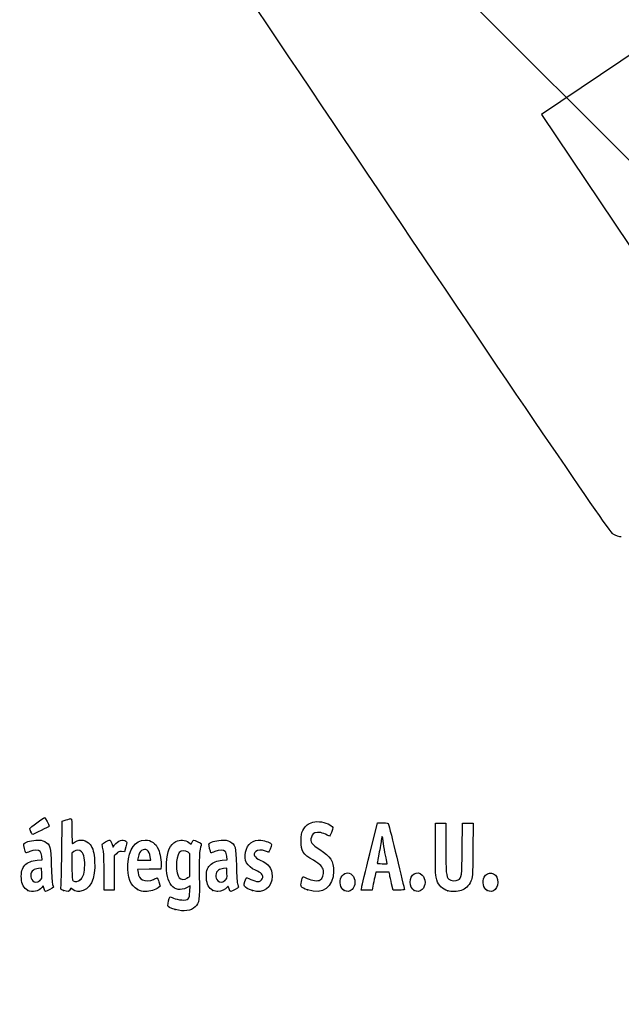
# Model space of a CAD drawing. Units: millimetres. Extents: x 0 to 291, y 0 to 204.
# Drawn here: x 42 to 78, y 0 to 59 of the extents above; entities that cross this region are included whole.
import ezdxf
from ezdxf import colors
from ezdxf.entities.mleader import LeaderData, LeaderLine
from ezdxf.enums import TextEntityAlignment as Align
from ezdxf.math import Vec2, Vec3

# ---------------------------------------------------------------- set-up
doc = ezdxf.new("R2010")
doc.units = ezdxf.units.MM
doc.layers.add('Predeterminado', color=7, linetype='Continuous')
doc.styles.add('SEACAD_Arial', font='arial.ttf')
doc.dimstyles.new('ISO', dxfattribs={"dimtxt": 3.125, "dimasz": 3.125, "dimexe": 1.5625, "dimexo": 0, "dimgap": 0.78125, "dimtad": 0, "dimlfac": 8.333333, "dimtxsty": 'SEACAD_Arial', "dimblk1": '_SE_FILLED', "dimblk2": '_SE_FILLED', "dimsah": 1, "dimcen": 1.5625, "dimadec": 1, "dimazin": 0, "dimtfac": 0.5, "dimtmove": 0, "dimatfit": 3, "dimfxl": 1, "dimarcsym": 0})

# ---------------------------------------------------------------- blocks, each defined once
blk = doc.blocks.new('DMBLK3')
at = {"layer": 'Predeterminado', "linetype": 'Continuous'}
for points in [[(54.914, 73.744), (55.65, 74.481), (53.072, 76.322)], [(118.907, 9.751), (121.485, 7.91), (119.643, 10.488)]]:
    blk.add_hatch(color=7, dxfattribs=at).paths.add_polyline_path(points)
at = {"layer": 'Predeterminado', "color": 7, "linetype": 'Continuous'}
for p, q in [((95.87, 119.12), (51.967, 75.217)), ((83.911, 45.483), (53.072, 76.322)), ((164.282, 50.707), (120.38, 6.805)), ((121.485, 7.91), (90.646, 38.748))]:
    blk.add_line(p, q, dxfattribs=at)
at = {"layer": 'Predeterminado', "color": 7, "linetype": 'Continuous', "style": 'SEACAD_Arial'}
blk.add_text('806', height=3.125, rotation=315, dxfattribs=at).set_placement((85.789, 45.815), align=Align.TOP_LEFT)
blk = doc.blocks.new('_SE_FILLED')
at = {"color": 0}
blk.add_line((0, 0), (-1, 0), dxfattribs=at)
blk.add_solid([(0, 0), (-1, -0.1665), (-1, 0.1665), (0, 0)], dxfattribs=at)
blk = doc.blocks.new('_Dot')
at = {"color": 0, "linetype": 'ByBlock', "lineweight": -2}
blk.add_line((-0.5, 0), (-1, 0), dxfattribs=at)
at = {"color": 0, "linetype": 'ByBlock', "const_width": 0.5}
blk.add_lwpolyline([(-0.25, 0, 1), (0.25, 0, 1)], format="xyb", close=True, dxfattribs=at)
blk = doc.blocks.new('SE898')
at = {"color": 7, "linetype": 'Continuous'}
for p, q in [((79.377, 57.417), (73.443, 53.43)), ((73.443, 53.43), (79.808, 43.956))]:
    blk.add_line(p, q, dxfattribs=at)
blk = doc.blocks.new('SE897')
blk.add_blockref('SE898', (0, 0))
blk = doc.blocks.new('SE900')
at = {"color": 7, "linetype": 'Continuous'}
blk.add_line((78.244, 28.068), (78.244, 28.068), dxfattribs=at)
blk = doc.blocks.new('SE899')
blk.add_blockref('SE900', (0, 0))
blk = doc.blocks.new('SE910')
at = {"color": 7, "linetype": 'Continuous'}
for p, q in [((52.34, 7.108), (52.135, 7.004)), ((52.324, 6.772), (52.34, 7.108))]:
    blk.add_line(p, q, dxfattribs=at)
blk = doc.blocks.new('SE909')
blk.add_blockref('SE910', (0, 0))
blk = doc.blocks.new('SE912')
at = {"color": 7, "linetype": 'Continuous'}
for p, q in [((52.259, 9.722), (52.407, 9.608)), ((52.407, 9.608), (52.46, 9.736))]:
    blk.add_line(p, q, dxfattribs=at)
blk = doc.blocks.new('SE911')
blk.add_blockref('SE912', (0, 0))
blk = doc.blocks.new('SE914')
at = {"color": 7, "linetype": 'Continuous'}
blk.add_point((51.451, 5.693), dxfattribs=at)
blk = doc.blocks.new('SE913')
blk.add_blockref('SE914', (0, 0))
blk = doc.blocks.new('SE916')
at = {"color": 7, "linetype": 'Continuous'}
for p, q in [((52.331, 9.041), (52.218, 9.13)), ((52.331, 8.356), (52.331, 9.041)), ((52.331, 7.672), (52.331, 8.356)), ((52.191, 7.587), (52.331, 7.672))]:
    blk.add_line(p, q, dxfattribs=at)
blk = doc.blocks.new('SE915')
blk.add_blockref('SE916', (0, 0))
blk = doc.blocks.new('SE918')
at = {"color": 7, "linetype": 'Continuous'}
blk.add_point((52.191, 7.587), dxfattribs=at)
blk = doc.blocks.new('SE917')
blk.add_blockref('SE918', (0, 0))
blk = doc.blocks.new('SE972')
at = {"color": 7, "linetype": 'Continuous'}
for p, q in [((43.454, 8.673), (43.428, 8.887)), ((43.157, 8.652), (43.454, 8.673))]:
    blk.add_line(p, q, dxfattribs=at)
blk = doc.blocks.new('SE971')
blk.add_blockref('SE972', (0, 0))
blk = doc.blocks.new('SE974')
at = {"color": 7, "linetype": 'Continuous'}
for p, q in [((43.517, 7.111), (43.438, 7.011)), ((43.567, 6.941), (43.517, 7.111))]:
    blk.add_line(p, q, dxfattribs=at)
blk = doc.blocks.new('SE973')
blk.add_blockref('SE974', (0, 0))
blk = doc.blocks.new('SE976')
at = {"color": 7, "linetype": 'Continuous'}
blk.add_point((42.591, 6.844), dxfattribs=at)
blk = doc.blocks.new('SE975')
blk.add_blockref('SE976', (0, 0))
blk = doc.blocks.new('SE978')
at = {"color": 7, "linetype": 'Continuous'}
for p, q in [((43.422, 8.167), (43.228, 8.155)), ((43.434, 7.861), (43.422, 8.167))]:
    blk.add_line(p, q, dxfattribs=at)
blk = doc.blocks.new('SE977')
blk.add_blockref('SE978', (0, 0))
blk = doc.blocks.new('SE980')
at = {"color": 7, "linetype": 'Continuous'}
blk.add_point((43.313, 7.442), dxfattribs=at)
blk = doc.blocks.new('SE979')
blk.add_blockref('SE980', (0, 0))
blk = doc.blocks.new('SE982')
at = {"color": 7, "linetype": 'Continuous'}
for p, q in [((44.632, 9.094), (44.649, 11.009)), ((44.649, 11.009), (44.904, 11.08))]:
    blk.add_line(p, q, dxfattribs=at)
blk = doc.blocks.new('SE981')
blk.add_blockref('SE982', (0, 0))
blk = doc.blocks.new('SE984')
at = {"color": 7, "linetype": 'Continuous'}
for p, q in [((45.17, 6.977), (45.123, 6.874)), ((45.326, 6.87), (45.17, 6.977))]:
    blk.add_line(p, q, dxfattribs=at)
blk = doc.blocks.new('SE983')
blk.add_blockref('SE984', (0, 0))
blk = doc.blocks.new('SE986')
at = {"color": 7, "linetype": 'Continuous'}
blk.add_point((44.738, 6.844), dxfattribs=at)
blk = doc.blocks.new('SE985')
blk.add_blockref('SE986', (0, 0))
blk = doc.blocks.new('SE988')
at = {"color": 7, "linetype": 'Continuous'}
for p, q in [((45.36, 9.173), (45.246, 9.084)), ((45.246, 9.084), (45.246, 8.273))]:
    blk.add_line(p, q, dxfattribs=at)
blk = doc.blocks.new('SE987')
blk.add_blockref('SE988', (0, 0))
blk = doc.blocks.new('SE990')
at = {"color": 7, "linetype": 'Continuous'}
blk.add_point((45.74, 7.466), dxfattribs=at)
blk = doc.blocks.new('SE989')
blk.add_blockref('SE990', (0, 0))
blk = doc.blocks.new('SE992')
at = {"color": 7, "linetype": 'Continuous'}
for p, q in [((50.605, 8.311), (50.592, 8.124)), ((49.889, 8.112), (49.186, 8.1)), ((49.186, 8.1), (49.214, 7.925)), ((50.592, 8.124), (49.889, 8.112))]:
    blk.add_line(p, q, dxfattribs=at)
blk = doc.blocks.new('SE991')
blk.add_blockref('SE992', (0, 0))
blk = doc.blocks.new('SE994')
at = {"color": 7, "linetype": 'Continuous'}
for p, q in [((50.546, 7.105), (50.429, 7.004)), ((50.47, 7.346), (50.546, 7.105))]:
    blk.add_line(p, q, dxfattribs=at)
blk = doc.blocks.new('SE993')
blk.add_blockref('SE994', (0, 0))
blk = doc.blocks.new('SE996')
at = {"color": 7, "linetype": 'Continuous'}
blk.add_point((49.191, 6.892), dxfattribs=at)
blk = doc.blocks.new('SE995')
blk.add_blockref('SE996', (0, 0))
blk = doc.blocks.new('SE998')
at = {"color": 7, "linetype": 'Continuous'}
for p, q in [((49.216, 8.816), (49.187, 8.661)), ((49.187, 8.661), (49.584, 8.661)), ((49.584, 8.661), (49.981, 8.661)), ((49.981, 8.661), (49.953, 8.865))]:
    blk.add_line(p, q, dxfattribs=at)
blk = doc.blocks.new('SE997')
blk.add_blockref('SE998', (0, 0))
blk = doc.blocks.new('SE1000')
at = {"color": 7, "linetype": 'Continuous'}
for p, q in [((54.574, 8.673), (54.549, 8.887)), ((54.277, 8.652), (54.574, 8.673))]:
    blk.add_line(p, q, dxfattribs=at)
blk = doc.blocks.new('SE999')
blk.add_blockref('SE1000', (0, 0))
blk = doc.blocks.new('SE1002')
at = {"color": 7, "linetype": 'Continuous'}
blk.add_point((53.711, 6.844), dxfattribs=at)
blk = doc.blocks.new('SE1001')
blk.add_blockref('SE1002', (0, 0))
blk = doc.blocks.new('SE1004')
at = {"color": 7, "linetype": 'Continuous'}
for p, q in [((54.542, 8.167), (54.349, 8.155)), ((54.554, 7.861), (54.542, 8.167))]:
    blk.add_line(p, q, dxfattribs=at)
blk = doc.blocks.new('SE1003')
blk.add_blockref('SE1004', (0, 0))
blk = doc.blocks.new('SE1006')
at = {"color": 7, "linetype": 'Continuous'}
blk.add_point((54.433, 7.442), dxfattribs=at)
blk = doc.blocks.new('SE1005')
blk.add_blockref('SE1006', (0, 0))
blk = doc.blocks.new('SE1008')
at = {"color": 7, "linetype": 'Continuous'}
blk.add_point((56.088, 6.832), dxfattribs=at)
blk = doc.blocks.new('SE1007')
blk.add_blockref('SE1008', (0, 0))
blk = doc.blocks.new('SE1010')
at = {"color": 7, "linetype": 'Continuous'}
blk.add_point((59.402, 6.873), dxfattribs=at)
blk = doc.blocks.new('SE1009')
blk.add_blockref('SE1010', (0, 0))
blk = doc.blocks.new('SE1012')
at = {"color": 7, "linetype": 'Continuous'}
blk.add_point((61.6, 6.836), dxfattribs=at)
blk = doc.blocks.new('SE1011')
blk.add_blockref('SE1012', (0, 0))
blk = doc.blocks.new('SE1014')
at = {"color": 7, "linetype": 'Continuous'}
blk.add_point((65.808, 6.836), dxfattribs=at)
blk = doc.blocks.new('SE1013')
blk.add_blockref('SE1014', (0, 0))
blk = doc.blocks.new('SE1016')
at = {"color": 7, "linetype": 'Continuous'}
for p, q in [((67.079, 9.283), (67.079, 10.872)), ((67.702, 10.872), (67.702, 9.433))]:
    blk.add_line(p, q, dxfattribs=at)
blk = doc.blocks.new('SE1015')
blk.add_blockref('SE1016', (0, 0))
blk = doc.blocks.new('SE1018')
at = {"color": 7, "linetype": 'Continuous'}
for p, q in [((68.689, 9.305), (68.711, 10.872)), ((69.339, 10.872), (69.325, 9.253))]:
    blk.add_line(p, q, dxfattribs=at)
blk = doc.blocks.new('SE1017')
blk.add_blockref('SE1018', (0, 0))
blk = doc.blocks.new('SE1020')
at = {"color": 7, "linetype": 'Continuous'}
blk.add_point((67.83, 6.812), dxfattribs=at)
blk = doc.blocks.new('SE1019')
blk.add_blockref('SE1020', (0, 0))
blk = doc.blocks.new('SE1022')
at = {"color": 7, "linetype": 'Continuous'}
blk.add_point((70.187, 6.836), dxfattribs=at)
blk = doc.blocks.new('SE1021')
blk.add_blockref('SE1022', (0, 0))
blk = doc.blocks.new('SE1058')
at = {"color": 7, "linetype": 'Continuous'}
for p, q in [((47.636, 9.652), (47.711, 9.441)), ((47.711, 9.441), (47.809, 9.573))]:
    blk.add_line(p, q, dxfattribs=at)
blk = doc.blocks.new('SE1057')
blk.add_blockref('SE1058', (0, 0))
blk = doc.blocks.new('SE1060')
at = {"color": 7, "linetype": 'Continuous'}
for p, q in [((48.397, 9.155), (48.223, 9.168)), ((48.483, 9.45), (48.397, 9.155))]:
    blk.add_line(p, q, dxfattribs=at)
blk = doc.blocks.new('SE1059')
blk.add_blockref('SE1060', (0, 0))
blk = doc.blocks.new('SE1062')
at = {"color": 7, "linetype": 'Continuous'}
for p, q in [((47.914, 9.046), (47.78, 8.912)), ((47.78, 8.912), (47.78, 7.885)), ((47.178, 6.857), (47.177, 7.942)), ((47.177, 7.942), (47.177, 7.942)), ((47.78, 7.885), (47.78, 6.857)), ((47.479, 6.857), (47.178, 6.857)), ((47.78, 6.857), (47.479, 6.857))]:
    blk.add_line(p, q, dxfattribs=at)
blk = doc.blocks.new('SE1061')
blk.add_blockref('SE1062', (0, 0))
blk = doc.blocks.new('SE1064')
at = {"color": 7, "linetype": 'Continuous'}
for p, q in [((63.133, 9.036), (63.589, 10.893)), ((63.589, 10.893), (63.908, 10.893))]:
    blk.add_line(p, q, dxfattribs=at)
blk = doc.blocks.new('SE1063')
blk.add_blockref('SE1064', (0, 0))
blk = doc.blocks.new('SE1066')
at = {"color": 7, "linetype": 'Continuous'}
for p, q in [((64.532, 6.857), (64.446, 7.233)), ((64.872, 6.857), (64.532, 6.857))]:
    blk.add_line(p, q, dxfattribs=at)
blk = doc.blocks.new('SE1065')
blk.add_blockref('SE1066', (0, 0))
blk = doc.blocks.new('SE1068')
at = {"color": 7, "linetype": 'Continuous'}
for p, q in [((63.501, 7.931), (63.437, 7.641)), ((63.901, 7.931), (63.501, 7.931)), ((64.3, 7.931), (63.901, 7.931)), ((64.33, 7.77), (64.3, 7.931))]:
    blk.add_line(p, q, dxfattribs=at)
blk = doc.blocks.new('SE1067')
blk.add_blockref('SE1068', (0, 0))
blk = doc.blocks.new('SE1070')
at = {"color": 7, "linetype": 'Continuous'}
for p, q in [((63.323, 7.104), (63.273, 6.857)), ((62.624, 6.857), (62.65, 7.018)), ((62.949, 6.857), (62.624, 6.857)), ((63.273, 6.857), (62.949, 6.857))]:
    blk.add_line(p, q, dxfattribs=at)
blk = doc.blocks.new('SE1069')
blk.add_blockref('SE1070', (0, 0))
blk = doc.blocks.new('SE1072')
at = {"color": 7, "linetype": 'Continuous'}
for p, q in [((63.879, 8.446), (64.179, 8.446)), ((64.179, 8.446), (64.153, 8.586))]:
    blk.add_line(p, q, dxfattribs=at)
blk = doc.blocks.new('SE1071')
blk.add_blockref('SE1072', (0, 0))
blk = doc.blocks.new('SE1084')
at = {"color": 7, "linetype": 'Continuous'}
blk.add_point((42.778, 10.362), dxfattribs=at)
blk = doc.blocks.new('SE1083')
blk.add_blockref('SE1084', (0, 0))

msp = doc.modelspace()

# ---------------------------------------------------------------- linework, layer by layer
at = {"color": 7, "linetype": 'Continuous'}
for points in [[(77.7481, 28.2335), (77.352, 28.4471), (48.5238, 71.3037), (48.3907, 71.8769)], [(78.244, 28.0678), (78.1408, 28.0675), (77.9176, 28.142), (77.7481, 28.2335)], [(42.7132, 10.5548), (42.7132, 10.6048), (43.5281, 11.2048), (43.604, 11.2108)], [(43.8724, 10.6933), (43.8724, 10.6704), (42.9326, 10.2065), (42.8862, 10.2065)], [(43.604, 11.2108), (43.6492, 11.2143), (43.8724, 10.784), (43.8724, 10.6933)], [(44.9039, 11.0801), (45.0443, 11.1191), (45.1788, 11.151), (45.2028, 11.151)], [(45.2028, 11.151), (45.2306, 11.151), (45.2464, 10.8794), (45.2464, 10.3997)], [(59.1208, 10.4426), (59.2594, 10.7052), (59.3372, 10.7779), (59.6065, 10.897)], [(59.6065, 10.897), (59.7768, 10.9723), (59.8712, 10.9859), (60.1086, 10.9689)], [(60.1086, 10.9689), (60.4428, 10.945), (60.8867, 10.7531), (60.9109, 10.622)], [(63.9076, 10.8934), (64.1974, 10.8934), (64.2293, 10.8848), (64.2649, 10.7968)], [(64.2649, 10.7968), (64.3091, 10.6878), (65.2115, 6.9766), (65.2115, 6.9042)], [(42.7781, 10.362), (42.7424, 10.4475), (42.7132, 10.5343), (42.7132, 10.5548)], [(42.8862, 10.2065), (42.8625, 10.2065), (42.8139, 10.2764), (42.7781, 10.362)], [(45.2464, 10.3997), (45.2464, 9.9864), (45.2552, 9.6483), (45.2659, 9.6483)], [(59.0073, 9.7986), (59.0073, 10.1798), (59.0201, 10.252), (59.1208, 10.4426)], [(59.9906, 10.3242), (59.7586, 10.298), (59.6868, 10.2418), (59.6259, 10.0383)], [(60.7083, 10.0888), (60.3592, 10.2793), (60.1631, 10.3436), (59.9906, 10.3242)], [(60.9109, 10.622), (60.9272, 10.534), (60.7495, 10.0663), (60.7083, 10.0888)], [(63.9404, 9.7964), (63.9107, 10.0865), (63.8382, 10.1855), (63.8367, 9.9381)], [(42.4811, 9.095), (42.44, 9.1411), (42.3361, 9.5799), (42.3548, 9.6284)], [(42.3548, 9.6284), (42.3928, 9.7274), (42.7247, 9.8289), (43.0781, 9.8496)], [(43.0781, 9.8496), (43.3779, 9.8671), (43.4459, 9.8569), (43.6123, 9.7697)], [(43.6123, 9.7697), (43.9481, 9.5938), (43.9756, 9.492), (44.0051, 8.3173)], [(45.2659, 9.6483), (45.2767, 9.6483), (45.3567, 9.6966), (45.4437, 9.7556)], [(45.4437, 9.7556), (45.7246, 9.9463), (46.122, 9.8752), (46.3347, 9.5962)], [(46.3347, 9.5962), (46.5107, 9.3655), (46.5833, 9.1053), (46.6085, 8.6146)], [(47.0708, 9.5056), (47.0415, 9.6363), (47.0493, 9.6467), (47.2582, 9.7525)], [(47.1381, 9.1975), (47.1179, 9.2919), (47.0877, 9.4306), (47.0708, 9.5056)], [(47.2582, 9.7525), (47.3781, 9.8133), (47.4954, 9.863), (47.5188, 9.863)], [(47.5188, 9.863), (47.5422, 9.863), (47.5951, 9.768), (47.6363, 9.6519)], [(47.809, 9.5732), (48.0049, 9.8387), (48.302, 9.9399), (48.4876, 9.8042)], [(48.4876, 9.8042), (48.5661, 9.7468), (48.5659, 9.7383), (48.4827, 9.45)], [(48.6068, 8.4032), (48.652, 9.3187), (49.0375, 9.863), (49.6408, 9.863)], [(49.6408, 9.863), (50.0117, 9.863), (50.2701, 9.6812), (50.4376, 9.3024)], [(50.9251, 8.4848), (50.9601, 9.1834), (51.1447, 9.6101), (51.4877, 9.785)], [(51.4877, 9.785), (51.7231, 9.9051), (52.0536, 9.8779), (52.2586, 9.7215)], [(52.4601, 9.7355), (52.4892, 9.8056), (52.5273, 9.863), (52.5449, 9.863)], [(52.5449, 9.863), (52.6151, 9.863), (53.0177, 9.6775), (53.0177, 9.6452)], [(53.0177, 9.6452), (53.0177, 9.6262), (52.9871, 9.4791), (52.9496, 9.3182)], [(53.5972, 9.0993), (53.5588, 9.1443), (53.4577, 9.5829), (53.4751, 9.6284)], [(53.4751, 9.6284), (53.5131, 9.7274), (53.8451, 9.8289), (54.1985, 9.8496)], [(54.1985, 9.8496), (54.4982, 9.8671), (54.5663, 9.8569), (54.7327, 9.7697)], [(54.7327, 9.7697), (55.0685, 9.5937), (55.096, 9.4921), (55.1252, 8.3173)], [(55.6742, 9.1464), (55.7846, 9.64), (56.1134, 9.8916), (56.597, 9.8528)], [(56.597, 9.8528), (56.8781, 9.8302), (57.2255, 9.6854), (57.2255, 9.5907)], [(57.2255, 9.5907), (57.2255, 9.4953), (57.0904, 9.1331), (57.0549, 9.1331)], [(59.7474, 8.651), (59.1119, 9.0295), (59.0073, 9.1917), (59.0073, 9.7986)], [(59.6259, 10.0383), (59.5416, 9.7571), (59.6429, 9.6082), (60.1346, 9.2901)], [(63.8367, 9.9381), (63.8362, 9.8614), (63.7783, 9.5087), (63.708, 9.1545)], [(64.0483, 9.1202), (64.0048, 9.3374), (63.9562, 9.6417), (63.9404, 9.7964)], [(42.7091, 9.1701), (42.5918, 9.1197), (42.4892, 9.0859), (42.4811, 9.095)], [(43.3304, 9.1819), (43.2324, 9.2902), (42.977, 9.2854), (42.7091, 9.1701)], [(43.4282, 8.8875), (43.4142, 9.0054), (43.3702, 9.1379), (43.3304, 9.1819)], [(44.5829, 7.0449), (44.6004, 7.1189), (44.6224, 8.0411), (44.6317, 9.0943)], [(45.8236, 9.1608), (45.6976, 9.2868), (45.5105, 9.2917), (45.3595, 9.1729)], [(46.0056, 8.2036), (46.0361, 8.6385), (45.9633, 9.0211), (45.8236, 9.1608)], [(47.1766, 7.9416), (47.1755, 8.5379), (47.1583, 9.103), (47.1381, 9.1975)], [(48.2229, 9.1675), (48.0755, 9.1785), (48.0275, 9.1597), (47.914, 9.0462)], [(49.4279, 9.2413), (49.3141, 9.1667), (49.2623, 9.0628), (49.216, 8.8156)], [(49.9534, 8.8647), (49.9036, 9.2336), (49.6708, 9.4004), (49.4279, 9.2413)], [(50.4376, 9.3024), (50.54, 9.071), (50.6241, 8.5731), (50.6053, 8.3107)], [(51.693, 9.1098), (51.4606, 8.8143), (51.4617, 7.8484), (51.6947, 7.6003)], [(52.2176, 9.1299), (52.0529, 9.2595), (51.8032, 9.2499), (51.693, 9.1098)], [(52.9496, 9.3182), (52.8934, 9.0769), (52.8838, 8.7928), (52.8946, 7.6947)], [(53.8295, 9.1744), (53.7075, 9.1263), (53.603, 9.0925), (53.5972, 9.0993)], [(54.4508, 9.1819), (54.3544, 9.2884), (54.1112, 9.2855), (53.8295, 9.1744)], [(54.5485, 8.8875), (54.5346, 9.0054), (54.4906, 9.1379), (54.4508, 9.1819)], [(56.2709, 8.052), (55.7598, 8.285), (55.5624, 8.647), (55.6742, 9.1464)], [(56.2809, 9.176), (56.1037, 8.9988), (56.1986, 8.8215), (56.5578, 8.6586)], [(56.8671, 9.1975), (56.6452, 9.2902), (56.3856, 9.2807), (56.2809, 9.176)], [(57.0549, 9.1331), (57.0364, 9.1331), (56.9519, 9.162), (56.8671, 9.1975)], [(60.1346, 9.2901), (60.7888, 8.867), (60.9609, 8.596), (60.9609, 7.9892)], [(62.6501, 7.0177), (62.6644, 7.1058), (62.8816, 8.0139), (63.1328, 9.0357)], [(63.708, 9.1545), (63.6378, 8.8003), (63.5802, 8.496), (63.5801, 8.4783)], [(64.1532, 8.5856), (64.139, 8.6624), (64.0918, 8.9029), (64.0483, 9.1202)], [(67.1582, 7.468), (67.087, 7.6724), (67.0792, 7.8513), (67.0792, 9.2833)], [(67.7018, 9.433), (67.7018, 7.9195), (67.7257, 7.6567), (67.8762, 7.5205)], [(68.4508, 7.4745), (68.6632, 7.6137), (68.6665, 7.6388), (68.6893, 9.3048)], [(69.3254, 9.2531), (69.3121, 7.6422), (69.3099, 7.6045), (69.2131, 7.3941)], [(42.2049, 7.5633), (42.1855, 7.9475), (42.2463, 8.1767), (42.4125, 8.3467)], [(42.4125, 8.3467), (42.5994, 8.5379), (42.8183, 8.6276), (43.157, 8.6518)], [(44.0051, 8.3173), (44.0204, 7.71), (44.0503, 7.2602), (44.0803, 7.1874)], [(46.6085, 8.6146), (46.665, 7.5133), (46.3293, 6.8321), (45.7054, 6.7817)], [(49.1913, 6.8916), (48.7625, 7.1155), (48.5681, 7.6185), (48.6068, 8.4032)], [(52.1347, 7.0041), (51.381, 6.6225), (50.8636, 7.2559), (50.9251, 8.4848)], [(53.3245, 7.5788), (53.3049, 7.9674), (53.3597, 8.1696), (53.5325, 8.3464)], [(53.5325, 8.3464), (53.7198, 8.5379), (53.9385, 8.6276), (54.2774, 8.6518)], [(55.1252, 8.3173), (55.1404, 7.7043), (55.1699, 7.2609), (55.2003, 7.1874)], [(56.5578, 8.6586), (57.0804, 8.4217), (57.2684, 8.1684), (57.2684, 7.7013)], [(60.3467, 8.0265), (60.3171, 8.247), (60.1723, 8.398), (59.7474, 8.651)], [(63.5801, 8.4783), (63.5801, 8.4606), (63.7147, 8.4461), (63.8794, 8.4461)], [(42.9282, 8.065), (42.7289, 7.9188), (42.7078, 7.5928), (42.886, 7.4145)], [(43.2284, 8.1552), (43.1221, 8.1487), (42.987, 8.1081), (42.9282, 8.065)], [(43.3127, 7.4424), (43.4424, 7.5515), (43.4462, 7.5647), (43.4341, 7.861)], [(45.2464, 8.2734), (45.2464, 7.5467), (45.2542, 7.4583), (45.3215, 7.4191)], [(45.7395, 7.4658), (45.9046, 7.5956), (45.9771, 7.7966), (46.0056, 8.2036)], [(49.2139, 7.9253), (49.2525, 7.6837), (49.3412, 7.5276), (49.4744, 7.4669)], [(52.8946, 7.6947), (52.9093, 6.2122), (52.895, 6.1066), (52.6457, 5.8499)], [(54.0486, 8.065), (53.8493, 7.9188), (53.8281, 7.5928), (54.0064, 7.4145)], [(54.3488, 8.1552), (54.2425, 8.1487), (54.1074, 8.1081), (54.0486, 8.065)], [(54.4331, 7.4424), (54.5628, 7.5515), (54.5666, 7.5647), (54.5545, 7.861)], [(57.2684, 7.7013), (57.2684, 7.0038), (56.7502, 6.6221), (56.0877, 6.8317)], [(56.6251, 7.8442), (56.5783, 7.891), (56.4189, 7.9845), (56.2709, 8.052)], [(56.3989, 7.3727), (56.6679, 7.3726), (56.8069, 7.6624), (56.6251, 7.8442)], [(60.9609, 7.9892), (60.9609, 7.0375), (60.3027, 6.5665), (59.4018, 6.8735)], [(60.1613, 7.4726), (60.2943, 7.5598), (60.3764, 7.8051), (60.3467, 8.0265)], [(61.4114, 7.6298), (61.5573, 7.912), (61.8677, 7.9752), (62.0773, 7.7656)], [(62.0773, 7.7656), (62.304, 7.539), (62.3, 7.1085), (62.0693, 6.8931)], [(64.4461, 7.2332), (64.3987, 7.4398), (64.3465, 7.6813), (64.3301, 7.7698)], [(65.555, 7.3269), (65.555, 7.7971), (65.9913, 8.0593), (66.285, 7.7656)], [(66.285, 7.7656), (66.5117, 7.539), (66.5077, 7.1085), (66.277, 6.8931)], [(69.9986, 7.6298), (70.2055, 8.03), (70.7316, 7.9378), (70.8162, 7.4865)], [(42.5908, 6.8444), (42.3544, 6.9609), (42.223, 7.2057), (42.2049, 7.5633)], [(42.886, 7.4145), (43.0022, 7.2984), (43.1533, 7.3083), (43.3128, 7.4424)], [(44.0803, 7.1874), (44.1076, 7.1209), (44.13, 7.0505), (44.13, 7.0309)], [(45.3215, 7.4191), (45.4442, 7.3476), (45.6133, 7.3665), (45.7395, 7.4658)], [(49.4744, 7.4669), (49.6451, 7.3891), (49.952, 7.405), (50.1411, 7.5015)], [(50.1411, 7.5015), (50.2336, 7.5487), (50.3285, 7.5874), (50.3518, 7.5874)], [(50.3518, 7.5874), (50.3752, 7.5874), (50.4285, 7.4789), (50.4703, 7.3463)], [(51.6947, 7.6003), (51.8106, 7.477), (52.0025, 7.4718), (52.1912, 7.5869)], [(53.7111, 6.8444), (53.4707, 6.9629), (53.3434, 7.2047), (53.3245, 7.5788)], [(54.0064, 7.4145), (54.1225, 7.2984), (54.2737, 7.3083), (54.4331, 7.4424)], [(54.6872, 6.9432), (54.6382, 7.1067), (54.6329, 7.1108), (54.5753, 7.0285)], [(55.2003, 7.1874), (55.2279, 7.1209), (55.2504, 7.0505), (55.2504, 7.0309)], [(55.6007, 7.1014), (55.5638, 7.1673), (55.5792, 7.2407), (55.7002, 7.5756)], [(56.0877, 6.8317), (55.8437, 6.9088), (55.6477, 7.0174), (55.6007, 7.1014)], [(55.7002, 7.5756), (55.7137, 7.6129), (55.7983, 7.5909), (55.9893, 7.5005)], [(55.9893, 7.5005), (56.1379, 7.4303), (56.3222, 7.3727), (56.3989, 7.3727)], [(59.4018, 6.8735), (58.9848, 7.0156), (58.96, 7.0486), (59.0284, 7.3712)], [(59.0284, 7.3712), (59.059, 7.5151), (59.0998, 7.6426), (59.1191, 7.6546)], [(59.1191, 7.6546), (59.1385, 7.6665), (59.2543, 7.6257), (59.3765, 7.5637)], [(59.3765, 7.5637), (59.662, 7.4191), (60.0167, 7.3779), (60.1613, 7.4726)], [(61.5998, 6.8361), (61.3756, 6.958), (61.2776, 7.371), (61.4114, 7.6298)], [(63.4367, 7.641), (63.4014, 7.4816), (63.3502, 7.2401), (63.3229, 7.1043)], [(65.8075, 6.8361), (65.6738, 6.9088), (65.555, 7.1397), (65.555, 7.3269)], [(67.8303, 6.8117), (67.4848, 6.9168), (67.281, 7.1159), (67.1582, 7.468)], [(67.8762, 7.5205), (67.9935, 7.4144), (68.3192, 7.3883), (68.4508, 7.4745)], [(69.2131, 7.3941), (69.0751, 7.0944), (68.8827, 6.9101), (68.629, 6.8348)], [(70.187, 6.8361), (69.9628, 6.958), (69.8647, 7.371), (69.9986, 7.6298)], [(70.8162, 7.4865), (70.9083, 6.9959), (70.5584, 6.6343), (70.187, 6.8361)], [(43.4381, 7.0111), (43.26, 6.7848), (42.8683, 6.7077), (42.5908, 6.8444)], [(43.6603, 6.7716), (43.6372, 6.7716), (43.5954, 6.8479), (43.5674, 6.9413)], [(44.13, 7.0309), (44.13, 6.9925), (43.7298, 6.7716), (43.6603, 6.7716)], [(44.7377, 6.8443), (44.5587, 6.9077), (44.5524, 6.9158), (44.5829, 7.0449)], [(45.1233, 6.8744), (45.0698, 6.7569), (45.0003, 6.7515), (44.7377, 6.8443)], [(45.7054, 6.7817), (45.5205, 6.7668), (45.4559, 6.7818), (45.3263, 6.8704)], [(49.6444, 6.7716), (49.4832, 6.7716), (49.357, 6.805), (49.1913, 6.8916)], [(50.4288, 7.0043), (50.2784, 6.875), (49.93, 6.7716), (49.6444, 6.7716)], [(51.837, 6.2662), (52.2427, 6.2399), (52.303, 6.3025), (52.3243, 6.7723)], [(54.0177, 6.7726), (53.9282, 6.7731), (53.7903, 6.8054), (53.7111, 6.8444)], [(54.5753, 7.0285), (54.4861, 6.9011), (54.2036, 6.7715), (54.0177, 6.7726)], [(54.7806, 6.7716), (54.7575, 6.7716), (54.7155, 6.8488), (54.6872, 6.9432)], [(55.2504, 7.0309), (55.2504, 6.9925), (54.8501, 6.7716), (54.7806, 6.7716)], [(62.0693, 6.8931), (61.9255, 6.7587), (61.7757, 6.7405), (61.5998, 6.8361)], [(65.2115, 6.9042), (65.2115, 6.8745), (65.088, 6.8575), (64.8719, 6.8575)], [(66.277, 6.8931), (66.1332, 6.7587), (65.9834, 6.7405), (65.8075, 6.8361)], [(68.629, 6.8348), (68.4044, 6.7681), (68.0111, 6.7567), (67.8303, 6.8117)], [(50.9998, 5.9383), (50.9998, 6.0384), (51.0932, 6.4021), (51.1293, 6.4423)], [(51.4506, 5.693), (51.1251, 5.7873), (50.9998, 5.8555), (50.9998, 5.9383)], [(51.1293, 6.4423), (51.1469, 6.4619), (51.2457, 6.4347), (51.3489, 6.3819)], [(51.3489, 6.3819), (51.4705, 6.3195), (51.6421, 6.2789), (51.837, 6.2662)], [(52.6457, 5.8499), (52.407, 5.6041), (51.9601, 5.5455), (51.4506, 5.693)]]:
    msp.add_open_spline(points, degree=3, dxfattribs=at)
at = {"layer": 'Predeterminado', "color": 7, "linetype": 'Continuous'}
for p, q in [((67.0792, 10.872), (67.7018, 10.872)), ((67.0792, 10.872), (67.7018, 10.872)), ((68.7108, 10.872), (69.3387, 10.872))]:
    msp.add_line(p, q, dxfattribs=at)

# ---------------------------------------------------------------- block references
for name in ['SE897', 'SE899', 'SE981', 'SE1063', 'SE1015', 'SE1017', 'SE1083', 'SE1057', 'SE911', 'SE971', 'SE987', 'SE1061', 'SE1059', 'SE915', 'SE999', 'SE991', 'SE997', 'SE1071', 'SE977', 'SE1003', 'SE1067', 'SE979', 'SE973', 'SE989', 'SE993', 'SE909', 'SE917', 'SE1005', 'SE1069', 'SE1065', 'SE975', 'SE985', 'SE983', 'SE995', 'SE1001', 'SE1007', 'SE1009', 'SE1011', 'SE1013', 'SE1019', 'SE1021', 'SE913']:
    msp.add_blockref(name, (0, 0))

# ---------------------------------------------------------------- dimensions: what is measured, and where the dimension line sits
dim = msp.add_linear_dim(base=(121.4846, 7.9095), p1=(164.2824, 50.7073), p2=(95.8699, 119.1197), angle=135, text='\\A1;<>', dimstyle='ISO', override={"dimdec": 0}, dxfattribs=at)
dim.commit()
dim.dimension.update_dxf_attribs({"geometry": 'DMBLK3', "text_midpoint": (87.2784, 42.1158), "dimtype": 161})

# ---------------------------------------------------------------- leaders
ml = msp.add_multileader_mtext('Standard', dxfattribs=at)
ml.set_content('{\\pxsm0.9;\\fArial TUR|b0||i0||c0|p34;\\W1.;Tapa y marco de pozo abatible.\\P}', color=256)
ml.set_leader_properties()
ml.set_arrow_properties(name='DOT')
ml.build(insert=Vec2(0, 0))
ml.multileader.update_dxf_attribs({"leader_type": 0, "dogleg_length": 0, "arrow_head_size": 2.5})
ctx = ml.context
ctx.base_point, ctx.char_height, ctx.arrow_head_size = Vec3(6.6394, 192.2636), 2.5, 2.5
notes = []
notes.append((ctx, [(0, (0, 0, 0), (0, 0), (1, 0), 1, [])]))
ctx.mtext.insert = Vec3(8.6394, 193.5136)
for ctx, leaders in notes:
    for number, flags, end, landing, length, lines in leaders:
        leader = LeaderData()
        leader.index, (leader.has_last_leader_line, leader.has_dogleg_vector, leader.attachment_direction) = number, flags
        leader.last_leader_point, leader.dogleg_vector, leader.dogleg_length = Vec3(end), Vec3(landing), length
        for number, points, colour, breaks in lines:
            line = LeaderLine()
            line.index, line.vertices, line.color, line.breaks = number, Vec3.list(points), colors.encode_raw_color(colour), breaks
            leader.lines.append(line)
        ctx.leaders.append(leader)

doc.saveas('drawing.dxf')
